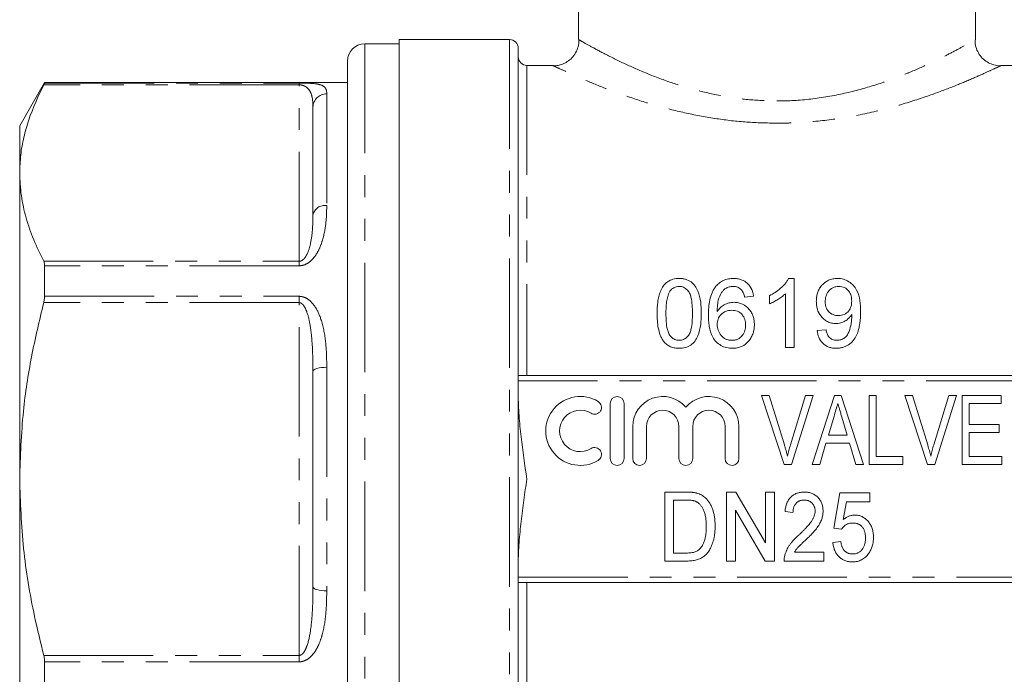
# Model space of a CAD drawing. Units: millimetres. Extents: x 147 to 235, y 75 to 286.
# Drawn here: x 147 to 204, y 205 to 243 of the extents above; entities that cross this region are included whole.
import ezdxf

# ---------------------------------------------------------------- set-up
doc = ezdxf.new("R2010")
doc.units = ezdxf.units.MM
doc.linetypes.add('PHANTOM', pattern=[12.7, 6.35, -1.27, 1.27, -1.27, 1.27, -1.27])

msp = doc.modelspace()

# ---------------------------------------------------------------- linework, layer by layer
at = {"color": 7, "linetype": 'Continuous', "lineweight": 15}
for p, q in [((179.157, 250.692), (179.157, 241.891)), ((202.157, 241.871), (202.157, 249.589)), ((168.757, 241.642), (166.757, 241.642)), ((175.157, 241.892), (168.757, 241.892)), ((168.757, 216.392), (168.757, 241.892)), ((175.657, 241.392), (175.657, 196.374)), ((165.757, 240.642), (165.757, 192.142)), ((177.66, 240.392), (176.157, 240.392)), ((205.157, 240.392), (203.618, 240.392)), ((148.2, 239.392), (146.757, 236.892)), ((165.757, 239.392), (148.2, 239.392)), ((148.2, 239.392), (148.2, 239.37)), ((163.757, 231.71), (163.757, 237.967)), ((146.757, 234.146), (146.757, 236.892)), ((146.757, 216.392), (146.757, 234.146)), ((148.2, 228.766), (148.2, 226.996)), ((191.656, 228.031), (191.326, 228.031)), ((191.656, 224.031), (191.656, 228.031)), ((188.784, 226.954), (189.297, 227.005)), ((190.22, 227.031), (190.22, 226.558)), ((191.143, 227.148), (191.143, 224.031)), ((193.502, 225.056), (192.989, 225.005)), ((191.143, 224.031), (191.656, 224.031)), ((163.757, 210.135), (163.757, 222.649)), ((205.654, 222.392), (175.659, 222.392)), ((191.078, 217.24), (189.761, 221.24)), ((189.761, 221.24), (190.211, 221.24)), ((190.211, 221.24), (191.085, 218.373)), ((191.437, 218.373), (192.313, 221.24)), ((192.763, 221.24), (191.499, 217.24)), ((192.313, 221.24), (192.763, 221.24)), ((192.696, 217.24), (193.992, 221.24)), ((193.992, 221.24), (194.379, 221.24)), ((194.379, 221.24), (195.675, 217.24)), ((196.006, 221.24), (196.416, 221.24)), ((196.006, 217.24), (196.006, 221.24)), ((196.416, 221.24), (196.416, 217.702)), ((199.385, 217.24), (198.069, 221.24)), ((198.069, 221.24), (198.518, 221.24)), ((198.518, 221.24), (199.393, 218.373)), ((199.744, 218.373), (200.621, 221.24)), ((201.071, 221.24), (199.807, 217.24)), ((200.621, 221.24), (201.071, 221.24)), ((201.39, 217.24), (201.39, 221.24)), ((201.39, 221.24), (203.647, 221.24)), ((203.647, 221.24), (203.647, 220.779)), ((180.994, 220.784), (180.994, 217.584)), ((181.794, 217.584), (181.794, 220.784)), ((203.647, 220.779), (201.801, 220.779)), ((201.801, 220.779), (201.801, 219.548)), ((193.964, 220.034), (193.636, 218.933)), ((194.734, 218.933), (194.422, 219.982)), ((182.294, 219.445), (182.294, 217.584)), ((183.094, 217.584), (183.094, 219.445)), ((184.973, 219.445), (184.973, 217.584)), ((185.773, 217.584), (185.773, 219.445)), ((187.651, 219.445), (187.651, 217.584)), ((188.451, 217.584), (188.451, 219.445)), ((201.801, 219.548), (203.544, 219.548)), ((203.544, 219.548), (203.544, 219.086)), ((193.636, 218.933), (194.734, 218.933)), ((201.801, 219.086), (201.801, 217.702)), ((203.544, 219.086), (201.801, 219.086)), ((193.499, 218.471), (193.134, 217.24)), ((194.871, 218.471), (193.499, 218.471)), ((195.236, 217.24), (194.871, 218.471)), ((196.416, 217.702), (197.954, 217.702)), ((197.954, 217.702), (197.954, 217.24)), ((201.801, 217.702), (203.698, 217.702)), ((203.698, 217.702), (203.698, 217.24)), ((191.499, 217.24), (191.078, 217.24)), ((193.134, 217.24), (192.696, 217.24)), ((195.675, 217.24), (195.236, 217.24)), ((197.954, 217.24), (196.006, 217.24)), ((199.807, 217.24), (199.385, 217.24)), ((203.698, 217.24), (201.39, 217.24)), ((146.757, 198.639), (146.757, 216.392)), ((168.757, 190.892), (168.757, 216.392)), ((184.15, 211.636), (184.15, 215.636)), ((184.15, 215.636), (185.367, 215.636)), ((187.739, 211.636), (187.739, 215.636)), ((187.739, 215.636), (188.281, 215.636)), ((188.281, 215.636), (189.996, 212.684)), ((189.996, 212.684), (189.996, 215.636)), ((189.996, 215.636), (190.508, 215.636)), ((190.508, 215.636), (190.508, 211.636)), ((193.944, 213.534), (194.303, 215.585)), ((194.303, 215.585), (196.047, 215.585)), ((196.047, 215.585), (196.047, 215.072)), ((185.377, 215.175), (184.662, 215.175)), ((184.662, 215.175), (184.662, 212.098)), ((194.684, 215.072), (194.503, 214.036)), ((196.047, 215.072), (194.684, 215.072)), ((189.967, 211.636), (188.252, 214.59)), ((188.252, 214.59), (188.252, 211.636)), ((191.585, 214.457), (191.124, 214.508)), ((194.406, 213.483), (193.944, 213.534)), ((193.893, 212.713), (194.355, 212.765)), ((184.662, 212.098), (185.388, 212.098)), ((191.669, 212.149), (193.38, 212.149)), ((193.38, 212.149), (193.38, 211.636)), ((185.425, 211.636), (184.15, 211.636)), ((188.252, 211.636), (187.739, 211.636)), ((190.508, 211.636), (189.967, 211.636)), ((193.38, 211.636), (191.073, 211.636)), ((175.659, 210.392), (205.654, 210.392)), ((148.2, 205.789), (148.2, 204.019))]:
    msp.add_line(p, q, dxfattribs=at)
at = {"color": 8, "linetype": 'PHANTOM', "lineweight": 0}
for p, q in [((166.757, 241.642), (166.757, 191.142)), ((175.157, 241.892), (175.157, 194.402)), ((176.157, 240.392), (176.157, 222.392)), ((162.957, 239.263), (148.15, 239.263)), ((148.2, 239.37), (162.957, 239.37)), ((162.957, 239.263), (162.957, 239.37)), ((162.957, 229.029), (162.957, 239.263)), ((164.557, 238.745), (164.557, 232.262)), ((148.15, 229.029), (162.957, 229.029)), ((162.957, 228.766), (162.957, 229.029)), ((162.957, 228.766), (148.2, 228.766)), ((162.957, 226.627), (148.15, 226.627)), ((148.2, 226.996), (162.957, 226.996)), ((162.957, 226.627), (162.957, 226.996)), ((162.957, 206.158), (162.957, 226.627)), ((164.557, 222.875), (164.557, 209.91)), ((205.657, 222.092), (175.657, 222.092)), ((175.657, 210.692), (205.657, 210.692)), ((176.157, 210.392), (176.157, 197.397)), ((148.15, 206.158), (162.957, 206.158)), ((162.957, 205.789), (162.957, 206.158)), ((162.957, 205.789), (148.2, 205.789))]:
    msp.add_line(p, q, dxfattribs=at)
at = {"color": 8, "linetype": 'PHANTOM', "lineweight": 0, "flags": 128}
for points in [[(163.757, 222.649), (163.772, 222.693), (163.818, 222.736), (163.891, 222.775), (163.991, 222.809), (164.112, 222.837), (164.25, 222.858), (164.401, 222.871), (164.557, 222.875)], [(164.557, 209.91), (164.401, 209.914), (164.25, 209.927), (164.112, 209.948), (163.991, 209.976), (163.891, 210.01), (163.818, 210.049), (163.772, 210.091), (163.757, 210.135)]]:
    msp.add_lwpolyline(points, dxfattribs=at)
at = {"color": 7, "linetype": 'Continuous', "lineweight": 15}
for centre, radius, start, end in [((166.757, 240.642), 1, 90, 180), ((175.157, 241.392), 0.5, 360, 90), ((176.157, 240.892), 0.5, 180, 270), ((179.253, 219.184), 2, 58.6208, 301.3792), ((181.394, 220.784), 0.4, 0, 180), ((184.034, 219.445), 1.739, 39.6461, 180), ((186.712, 219.445), 1.739, 0, 140.3539), ((179.253, 219.184), 1.2, 58.6208, 301.3792), ((180.086, 220.55), 0.4, 238.6208, 58.6208), ((184.034, 219.445), 0.939, 0, 180), ((186.712, 219.445), 0.939, 0, 180), ((180.086, 217.818), 0.4, 301.3792, 121.3792), ((181.394, 217.584), 0.4, 180, 0), ((182.694, 217.584), 0.4, 180, 0), ((185.373, 217.584), 0.4, 180, 0), ((188.051, 217.584), 0.4, 180, 0)]:
    msp.add_arc(centre, radius, start, end, dxfattribs=at)
at = {"color": 8, "linetype": 'PHANTOM', "lineweight": 0}
for centre, radius, start, end in [((164.546, 237.956), 0.789, 89.1934, 179.17), ((164.452, 231.558), 0.712, 81.5327, 167.678)]:
    msp.add_arc(centre, radius, start, end, dxfattribs=at)
at = {"color": 7, "linetype": 'Continuous', "lineweight": 15}
for points, knots in [([(179.17, 241.891), (179.174, 241.845), (179.186, 241.675), (179.113, 241.381), (178.953, 241.041), (178.718, 240.763), (178.447, 240.563), (178.172, 240.438), (177.91, 240.379), (177.739, 240.359), (177.66, 240.366), (177.66, 240.366)], [0, 0, 0, 0, 0.057673, 0.212867, 0.370335, 0.5256, 0.66349, 0.787898, 0.900026, 0.999747, 1, 1, 1, 1]), ([(203.618, 240.369), (203.605, 240.368), (203.476, 240.361), (203.233, 240.41), (202.908, 240.536), (202.614, 240.746), (202.371, 241.026), (202.206, 241.365), (202.131, 241.657), (202.14, 241.827), (202.142, 241.871)], [0, 0, 0, 0, 0.017437, 0.164547, 0.312385, 0.462998, 0.621681, 0.782952, 0.943402, 1, 1, 1, 1]), ([(146.757, 234.146), (146.769, 234.497), (146.792, 235.189), (146.981, 236.221), (147.357, 237.584), (147.832, 238.59), (148.15, 239.263)], [0, 0, 0, 0, 0.203134, 0.401374, 0.599629, 1, 1, 1, 1]), ([(148.15, 239.263), (148.167, 239.298), (148.195, 239.354), (148.199, 239.365), (148.2, 239.37)], [0, 0, 0, 0, 0.6271201, 1, 1, 1, 1]), ([(162.957, 239.37), (163.049, 239.37), (163.156, 239.37), (163.244, 239.367), (163.257, 239.366)], [0, 0, 0, 0, 0.855938, 1, 1, 1, 1]), ([(148.15, 229.029), (147.947, 229.445), (147.541, 230.277), (147.105, 231.551), (146.813, 232.841), (146.775, 233.711), (146.757, 234.146)], [0, 0, 0, 0, 0.248119, 0.496199, 0.748112, 1, 1, 1, 1]), ([(148.2, 228.766), (148.196, 228.831), (148.191, 228.935), (148.161, 229.003), (148.15, 229.029)], [0, 0, 0, 0, 0.626713, 1, 1, 1, 1]), ([(184.989, 228.031), (184.928, 228.03), (184.867, 228.028), (184.746, 228.013), (184.687, 228.001), (184.511, 227.952), (184.403, 227.901), (184.212, 227.765), (184.133, 227.681), (184.001, 227.499), (183.949, 227.402), (183.864, 227.199), (183.83, 227.092), (183.779, 226.879), (183.76, 226.772), (183.718, 226.447), (183.709, 226.226), (183.707, 226.004)], [0, 0, 0, 0, 0.0625, 0.0625, 0.125, 0.125, 0.25, 0.25, 0.375, 0.375, 0.5, 0.5, 0.625, 0.625, 0.75, 0.75, 1, 1, 1, 1]), ([(186.271, 226.004), (186.27, 226.226), (186.263, 226.445), (186.207, 226.878), (186.15, 227.092), (186.026, 227.397), (185.978, 227.496), (185.853, 227.681), (185.771, 227.765), (185.579, 227.898), (185.469, 227.949), (185.294, 227.999), (185.233, 228.012), (185.112, 228.027), (185.051, 228.029), (184.989, 228.031)], [0, 0, 0, 0, 0.25, 0.25, 0.5, 0.5, 0.625, 0.625, 0.75, 0.75, 0.875, 0.875, 0.9375, 0.9375, 1, 1, 1, 1]), ([(188.142, 228.031), (188.042, 228.028), (187.943, 228.023), (187.747, 227.985), (187.654, 227.957), (187.476, 227.879), (187.393, 227.828), (187.244, 227.714), (187.179, 227.646), (187.117, 227.576)], [0, 0, 0, 0, 0.25, 0.25, 0.5, 0.5, 0.75, 0.75, 1, 1, 1, 1]), ([(189.297, 227.005), (189.287, 227.072), (189.276, 227.139), (189.242, 227.27), (189.22, 227.333), (189.136, 227.521), (189.058, 227.637), (188.903, 227.784), (188.847, 227.828), (188.724, 227.903), (188.656, 227.935), (188.516, 227.985), (188.444, 228.003), (188.295, 228.026), (188.218, 228.029), (188.142, 228.031)], [0, 0, 0, 0, 0.125, 0.125, 0.25, 0.25, 0.5, 0.5, 0.625, 0.625, 0.75, 0.75, 0.875, 0.875, 1, 1, 1, 1]), ([(191.326, 228.031), (191.298, 227.977), (191.269, 227.924), (191.202, 227.822), (191.165, 227.774), (191.048, 227.632), (190.959, 227.542), (190.769, 227.374), (190.667, 227.296), (190.451, 227.153), (190.336, 227.091), (190.22, 227.031)], [0, 0, 0, 0, 0.125, 0.125, 0.25, 0.25, 0.5, 0.5, 0.75, 0.75, 1, 1, 1, 1]), ([(194.164, 228.031), (194.074, 228.029), (193.984, 228.023), (193.809, 227.988), (193.723, 227.96), (193.486, 227.85), (193.349, 227.74), (193.186, 227.551), (193.139, 227.481), (193.06, 227.337), (193.03, 227.262), (192.981, 227.107), (192.964, 227.027), (192.943, 226.866), (192.94, 226.785), (192.938, 226.703)], [0, 0, 0, 0, 0.125, 0.125, 0.25, 0.25, 0.5, 0.5, 0.625, 0.625, 0.75, 0.75, 0.875, 0.875, 1, 1, 1, 1]), ([(195.502, 226.112), (195.501, 226.328), (195.492, 226.543), (195.431, 226.966), (195.377, 227.171), (195.223, 227.456), (195.162, 227.548), (195.012, 227.71), (194.924, 227.783), (194.731, 227.902), (194.626, 227.951), (194.456, 227.999), (194.399, 228.011), (194.283, 228.027), (194.223, 228.03), (194.164, 228.031)], [0, 0, 0, 0, 0.25, 0.25, 0.5, 0.5, 0.625, 0.625, 0.75, 0.75, 0.875, 0.875, 0.9375, 0.9375, 1, 1, 1, 1]), ([(184.22, 226.005), (184.221, 226.117), (184.223, 226.228), (184.234, 226.449), (184.244, 226.559), (184.272, 226.778), (184.292, 226.886), (184.337, 227.045), (184.354, 227.097), (184.395, 227.199), (184.423, 227.247), (184.452, 227.295)], [0, 0, 0, 0, 0.25, 0.25, 0.5, 0.5, 0.75, 0.75, 0.875, 0.875, 1, 1, 1, 1]), ([(184.452, 227.295), (184.483, 227.334), (184.515, 227.372), (184.589, 227.44), (184.63, 227.47), (184.722, 227.52), (184.772, 227.539), (184.876, 227.564), (184.93, 227.568), (184.984, 227.569)], [0, 0, 0, 0, 0.25, 0.25, 0.5, 0.5, 0.75, 0.75, 1, 1, 1, 1]), ([(184.984, 227.569), (185.028, 227.568), (185.072, 227.566), (185.158, 227.549), (185.201, 227.536), (185.32, 227.484), (185.39, 227.434), (185.505, 227.316), (185.555, 227.249), (185.626, 227.106), (185.651, 227.03), (185.71, 226.798), (185.729, 226.642), (185.754, 226.325), (185.757, 226.166), (185.758, 226.005)], [0, 0, 0, 0, 0.0625, 0.0625, 0.125, 0.125, 0.25, 0.25, 0.375, 0.375, 0.5, 0.5, 0.75, 0.75, 1, 1, 1, 1]), ([(187.117, 227.576), (187.07, 227.518), (187.027, 227.457), (186.952, 227.331), (186.92, 227.266), (186.835, 227.066), (186.793, 226.925), (186.703, 226.496), (186.683, 226.2), (186.681, 225.903)], [0, 0, 0, 0, 0.125, 0.125, 0.25, 0.25, 0.5, 0.5, 1, 1, 1, 1]), ([(187.194, 226.119), (187.196, 226.241), (187.2, 226.363), (187.226, 226.605), (187.244, 226.726), (187.308, 226.958), (187.358, 227.067), (187.456, 227.224), (187.492, 227.275), (187.575, 227.369), (187.623, 227.41), (187.672, 227.451)], [0, 0, 0, 0, 0.25, 0.25, 0.5, 0.5, 0.75, 0.75, 0.875, 0.875, 1, 1, 1, 1]), ([(187.672, 227.451), (187.705, 227.468), (187.738, 227.486), (187.807, 227.517), (187.844, 227.529), (187.917, 227.549), (187.955, 227.557), (188.031, 227.567), (188.07, 227.568), (188.109, 227.569)], [0, 0, 0, 0, 0.25, 0.25, 0.5, 0.5, 0.75, 0.75, 1, 1, 1, 1]), ([(188.109, 227.569), (188.156, 227.568), (188.202, 227.565), (188.294, 227.548), (188.338, 227.534), (188.422, 227.499), (188.462, 227.476), (188.535, 227.425), (188.567, 227.395), (188.599, 227.364)], [0, 0, 0, 0, 0.25, 0.25, 0.5, 0.5, 0.75, 0.75, 1, 1, 1, 1]), ([(188.599, 227.364), (188.623, 227.334), (188.648, 227.304), (188.686, 227.239), (188.702, 227.204), (188.746, 227.099), (188.766, 227.027), (188.784, 226.954)], [0, 0, 0, 0, 0.25, 0.25, 0.5, 0.5, 1, 1, 1, 1]), ([(193.451, 226.676), (193.452, 226.783), (193.462, 226.889), (193.524, 227.096), (193.572, 227.194), (193.676, 227.324), (193.714, 227.365), (193.801, 227.437), (193.849, 227.47), (193.953, 227.519), (194.009, 227.539), (194.124, 227.564), (194.183, 227.567), (194.242, 227.569)], [0, 0, 0, 0, 0.25, 0.25, 0.5, 0.5, 0.625, 0.625, 0.75, 0.75, 0.875, 0.875, 1, 1, 1, 1]), ([(194.242, 227.569), (194.299, 227.568), (194.356, 227.564), (194.466, 227.542), (194.52, 227.523), (194.67, 227.453), (194.753, 227.38), (194.881, 227.213), (194.926, 227.118), (194.979, 226.919), (194.987, 226.817), (194.989, 226.714)], [0, 0, 0, 0, 0.125, 0.125, 0.25, 0.25, 0.5, 0.5, 0.75, 0.75, 1, 1, 1, 1]), ([(146.757, 216.392), (146.8, 217.708), (146.878, 220.089), (147.405, 223.507), (147.901, 225.585), (148.15, 226.627)], [0, 0, 0, 0, 0.380997, 0.689647, 1, 1, 1, 1]), ([(148.15, 226.627), (148.167, 226.707), (148.195, 226.834), (148.199, 226.952), (148.2, 226.996)], [0, 0, 0, 0, 0.627198, 1, 1, 1, 1]), ([(188.166, 226.646), (188.117, 226.645), (188.067, 226.643), (187.97, 226.631), (187.922, 226.622), (187.78, 226.585), (187.687, 226.549), (187.519, 226.458), (187.441, 226.4), (187.305, 226.269), (187.248, 226.195), (187.194, 226.119)], [0, 0, 0, 0, 0.125, 0.125, 0.25, 0.25, 0.5, 0.5, 0.75, 0.75, 1, 1, 1, 1]), ([(189.348, 225.348), (189.346, 225.428), (189.343, 225.507), (189.321, 225.663), (189.304, 225.74), (189.256, 225.892), (189.225, 225.966), (189.148, 226.105), (189.102, 226.171), (188.943, 226.357), (188.814, 226.462), (188.587, 226.574), (188.506, 226.601), (188.339, 226.638), (188.253, 226.644), (188.166, 226.646)], [0, 0, 0, 0, 0.125, 0.125, 0.25, 0.25, 0.375, 0.375, 0.5, 0.5, 0.75, 0.75, 0.875, 0.875, 1, 1, 1, 1]), ([(190.22, 226.558), (190.307, 226.594), (190.392, 226.632), (190.555, 226.719), (190.634, 226.766), (190.791, 226.863), (190.866, 226.915), (191.011, 227.025), (191.078, 227.085), (191.143, 227.148)], [0, 0, 0, 0, 0.25, 0.25, 0.5, 0.5, 0.75, 0.75, 1, 1, 1, 1]), ([(192.938, 226.703), (192.939, 226.627), (192.942, 226.551), (192.962, 226.4), (192.976, 226.325), (193.041, 226.102), (193.111, 225.96), (193.262, 225.771), (193.318, 225.713), (193.443, 225.61), (193.512, 225.564), (193.661, 225.49), (193.739, 225.461), (193.862, 225.434), (193.904, 225.426), (193.988, 225.418), (194.031, 225.416), (194.073, 225.415)], [0, 0, 0, 0, 0.125, 0.125, 0.25, 0.25, 0.5, 0.5, 0.625, 0.625, 0.75, 0.75, 0.875, 0.875, 0.9375, 0.9375, 1, 1, 1, 1]), ([(194.23, 225.877), (194.174, 225.878), (194.119, 225.88), (194.012, 225.899), (193.958, 225.913), (193.806, 225.973), (193.717, 226.037), (193.577, 226.192), (193.527, 226.284), (193.462, 226.477), (193.452, 226.576), (193.451, 226.676)], [0, 0, 0, 0, 0.125, 0.125, 0.25, 0.25, 0.5, 0.5, 0.75, 0.75, 1, 1, 1, 1]), ([(194.989, 226.714), (194.988, 226.613), (194.979, 226.513), (194.924, 226.318), (194.879, 226.221), (194.744, 226.058), (194.658, 225.988), (194.506, 225.92), (194.453, 225.903), (194.343, 225.881), (194.286, 225.878), (194.23, 225.877)], [0, 0, 0, 0, 0.25, 0.25, 0.5, 0.5, 0.75, 0.75, 0.875, 0.875, 1, 1, 1, 1]), ([(187.194, 225.358), (187.197, 225.464), (187.209, 225.568), (187.281, 225.768), (187.339, 225.86), (187.494, 226.016), (187.587, 226.08), (187.743, 226.144), (187.797, 226.159), (187.909, 226.18), (187.967, 226.184), (188.024, 226.185)], [0, 0, 0, 0, 0.25, 0.25, 0.5, 0.5, 0.75, 0.75, 0.875, 0.875, 1, 1, 1, 1]), ([(188.024, 226.185), (188.14, 226.183), (188.254, 226.169), (188.469, 226.086), (188.562, 226.018), (188.71, 225.854), (188.76, 225.755), (188.824, 225.549), (188.834, 225.44), (188.835, 225.332)], [0, 0, 0, 0, 0.25, 0.25, 0.5, 0.5, 0.75, 0.75, 1, 1, 1, 1]), ([(194.094, 223.979), (194.158, 223.981), (194.221, 223.983), (194.346, 223.999), (194.407, 224.011), (194.528, 224.046), (194.589, 224.068), (194.702, 224.119), (194.756, 224.15), (194.91, 224.253), (195.003, 224.337), (195.157, 224.526), (195.221, 224.631), (195.372, 224.954), (195.428, 225.187), (195.492, 225.649), (195.501, 225.881), (195.502, 226.112)], [0, 0, 0, 0, 0.0625, 0.0625, 0.125, 0.125, 0.1875, 0.1875, 0.25, 0.25, 0.375, 0.375, 0.5, 0.5, 0.75, 0.75, 1, 1, 1, 1]), ([(183.707, 226.004), (183.709, 225.864), (183.712, 225.723), (183.733, 225.443), (183.75, 225.302), (183.804, 225.022), (183.839, 224.883), (183.917, 224.681), (183.946, 224.614), (184.013, 224.486), (184.054, 224.425), (184.096, 224.365)], [0, 0, 0, 0, 0.25, 0.25, 0.5, 0.5, 0.75, 0.75, 0.875, 0.875, 1, 1, 1, 1]), ([(184.989, 224.441), (184.946, 224.443), (184.903, 224.445), (184.819, 224.461), (184.778, 224.475), (184.66, 224.525), (184.591, 224.577), (184.473, 224.694), (184.422, 224.76), (184.35, 224.906), (184.326, 224.983), (184.266, 225.217), (184.248, 225.375), (184.224, 225.691), (184.221, 225.848), (184.22, 226.005)], [0, 0, 0, 0, 0.0625, 0.0625, 0.125, 0.125, 0.25, 0.25, 0.375, 0.375, 0.5, 0.5, 0.75, 0.75, 1, 1, 1, 1]), ([(185.758, 226.005), (185.757, 225.848), (185.755, 225.69), (185.73, 225.375), (185.711, 225.215), (185.652, 224.982), (185.628, 224.904), (185.555, 224.76), (185.505, 224.693), (185.387, 224.577), (185.319, 224.527), (185.202, 224.476), (185.161, 224.462), (185.076, 224.445), (185.033, 224.443), (184.989, 224.441)], [0, 0, 0, 0, 0.25, 0.25, 0.5, 0.5, 0.625, 0.625, 0.75, 0.75, 0.875, 0.875, 0.9375, 0.9375, 1, 1, 1, 1]), ([(184.989, 223.979), (185.049, 223.98), (185.108, 223.982), (185.225, 223.996), (185.283, 224.007), (185.453, 224.052), (185.565, 224.101), (185.756, 224.235), (185.839, 224.319), (185.974, 224.504), (186.029, 224.604), (186.157, 224.914), (186.204, 225.134), (186.263, 225.568), (186.269, 225.786), (186.271, 226.004)], [0, 0, 0, 0, 0.0625, 0.0625, 0.125, 0.125, 0.25, 0.25, 0.375, 0.375, 0.5, 0.5, 0.75, 0.75, 1, 1, 1, 1]), ([(186.681, 225.903), (186.683, 225.795), (186.685, 225.687), (186.7, 225.47), (186.712, 225.362), (186.766, 225.038), (186.824, 224.824), (186.989, 224.528), (187.056, 224.439), (187.217, 224.277), (187.309, 224.205), (187.509, 224.091), (187.62, 224.047), (187.79, 224.006), (187.848, 223.996), (187.965, 223.983), (188.024, 223.981), (188.084, 223.979)], [0, 0, 0, 0, 0.125, 0.125, 0.25, 0.25, 0.5, 0.5, 0.625, 0.625, 0.75, 0.75, 0.875, 0.875, 0.9375, 0.9375, 1, 1, 1, 1]), ([(194.073, 225.415), (194.12, 225.417), (194.168, 225.419), (194.26, 225.43), (194.306, 225.44), (194.441, 225.478), (194.527, 225.516), (194.685, 225.609), (194.759, 225.665), (194.856, 225.76), (194.886, 225.793), (194.94, 225.863), (194.965, 225.901), (194.989, 225.938)], [0, 0, 0, 0, 0.125, 0.125, 0.25, 0.25, 0.5, 0.5, 0.75, 0.75, 0.875, 0.875, 1, 1, 1, 1]), ([(194.992, 225.84), (194.991, 225.766), (194.989, 225.691), (194.976, 225.544), (194.966, 225.47), (194.927, 225.251), (194.889, 225.105), (194.808, 224.891), (194.778, 224.821), (194.694, 224.691), (194.639, 224.633), (194.511, 224.539), (194.439, 224.501), (194.323, 224.465), (194.283, 224.456), (194.202, 224.444), (194.161, 224.442), (194.121, 224.441)], [0, 0, 0, 0, 0.125, 0.125, 0.25, 0.25, 0.5, 0.5, 0.625, 0.625, 0.75, 0.75, 0.875, 0.875, 0.9375, 0.9375, 1, 1, 1, 1]), ([(194.989, 225.938), (194.99, 225.922), (194.99, 225.905), (194.991, 225.889), (194.991, 225.881), (194.991, 225.873), (194.991, 225.864), (194.991, 225.856), (194.991, 225.848), (194.992, 225.84)], [0, 0, 0, 0, 0.0000532346, 0.0000532346, 0.0000532346, 0.0000798529, 0.0000798529, 0.0000798529, 0.0001064716, 0.0001064716, 0.0001064716, 0.0001064716]), ([(188.044, 224.441), (187.984, 224.443), (187.924, 224.446), (187.806, 224.469), (187.748, 224.487), (187.584, 224.56), (187.489, 224.636), (187.341, 224.815), (187.288, 224.919), (187.232, 225.079), (187.217, 225.135), (187.199, 225.246), (187.196, 225.302), (187.194, 225.358)], [0, 0, 0, 0, 0.125, 0.125, 0.25, 0.25, 0.5, 0.5, 0.75, 0.75, 0.875, 0.875, 1, 1, 1, 1]), ([(188.835, 225.332), (188.834, 225.278), (188.833, 225.224), (188.82, 225.118), (188.81, 225.065), (188.781, 224.961), (188.763, 224.909), (188.713, 224.81), (188.683, 224.763), (188.579, 224.632), (188.489, 224.559), (188.331, 224.486), (188.276, 224.469), (188.162, 224.447), (188.103, 224.443), (188.044, 224.441)], [0, 0, 0, 0, 0.125, 0.125, 0.25, 0.25, 0.375, 0.375, 0.5, 0.5, 0.75, 0.75, 0.875, 0.875, 1, 1, 1, 1]), ([(188.084, 223.979), (188.174, 223.981), (188.264, 223.987), (188.44, 224.023), (188.527, 224.05), (188.77, 224.16), (188.917, 224.268), (189.08, 224.471), (189.129, 224.543), (189.209, 224.694), (189.243, 224.772), (189.296, 224.932), (189.316, 225.015), (189.342, 225.181), (189.345, 225.264), (189.348, 225.348)], [0, 0, 0, 0, 0.125, 0.125, 0.25, 0.25, 0.5, 0.5, 0.625, 0.625, 0.75, 0.75, 0.875, 0.875, 1, 1, 1, 1]), ([(192.989, 225.005), (193.008, 224.872), (193.035, 224.74), (193.141, 224.49), (193.215, 224.372), (193.415, 224.173), (193.536, 224.097), (193.738, 224.024), (193.807, 224.007), (193.95, 223.984), (194.022, 223.981), (194.094, 223.979)], [0, 0, 0, 0, 0.25, 0.25, 0.5, 0.5, 0.75, 0.75, 0.875, 0.875, 1, 1, 1, 1]), ([(194.121, 224.441), (194.079, 224.442), (194.037, 224.444), (193.956, 224.458), (193.917, 224.469), (193.801, 224.515), (193.733, 224.564), (193.627, 224.684), (193.59, 224.756), (193.533, 224.903), (193.516, 224.979), (193.502, 225.056)], [0, 0, 0, 0, 0.125, 0.125, 0.25, 0.25, 0.5, 0.5, 0.75, 0.75, 1, 1, 1, 1]), ([(184.096, 224.365), (184.123, 224.334), (184.151, 224.303), (184.21, 224.246), (184.241, 224.22), (184.341, 224.147), (184.414, 224.104), (184.569, 224.039), (184.65, 224.016), (184.817, 223.986), (184.904, 223.982), (184.989, 223.979)], [0, 0, 0, 0, 0.125, 0.125, 0.25, 0.25, 0.5, 0.5, 0.75, 0.75, 1, 1, 1, 1]), ([(176.157, 216.392), (176.039, 217.21), (175.92, 218.028), (175.778, 219.257), (175.737, 219.668), (175.677, 220.491), (175.657, 220.903), (175.657, 221.317)], [0, 0, 0, 0, 0.5, 0.5, 0.75, 0.75, 1, 1, 1, 1]), ([(194.185, 220.779), (194.149, 220.655), (194.075, 220.407), (194.001, 220.159), (193.964, 220.034)], [0, 0, 0, 0, 0.497233, 1, 1, 1, 1]), ([(194.422, 219.982), (194.41, 220.023), (194.386, 220.102), (194.352, 220.217), (194.319, 220.326), (194.288, 220.429), (194.261, 220.526), (194.233, 220.616), (194.208, 220.699), (194.193, 220.753), (194.185, 220.779)], [0, 0, 0, 0, 0.152886, 0.297827, 0.434823, 0.564523, 0.68508, 0.797966, 0.903555, 1, 1, 1, 1]), ([(191.085, 218.373), (191.102, 218.317), (191.135, 218.206), (191.182, 218.042), (191.224, 217.883), (191.25, 217.778), (191.262, 217.727)], [0, 0, 0, 0, 0.264586, 0.518312, 0.764683, 1, 1, 1, 1]), ([(191.262, 217.727), (191.288, 217.835), (191.341, 218.052), (191.405, 218.266), (191.437, 218.373)], [0, 0, 0, 0, 0.497812, 1, 1, 1, 1]), ([(199.393, 218.373), (199.41, 218.317), (199.443, 218.206), (199.49, 218.042), (199.532, 217.883), (199.557, 217.778), (199.57, 217.727)], [0, 0, 0, 0, 0.264586, 0.518312, 0.764683, 1, 1, 1, 1]), ([(199.57, 217.727), (199.596, 217.835), (199.649, 218.052), (199.713, 218.266), (199.744, 218.373)], [0, 0, 0, 0, 0.497812, 1, 1, 1, 1]), ([(148.15, 206.158), (147.966, 206.912), (147.468, 208.959), (146.892, 212.372), (146.802, 215.048), (146.757, 216.392)], [0, 0, 0, 0, 0.224893, 0.610462, 1, 1, 1, 1]), ([(175.657, 211.468), (175.657, 211.88), (175.677, 212.294), (175.737, 213.118), (175.779, 213.528), (175.873, 214.348), (175.926, 214.757), (176.039, 215.575), (176.097, 215.982), (176.157, 216.392)], [0, 0, 0, 0, 0.25, 0.25, 0.5, 0.5, 0.75, 0.75, 1, 1, 1, 1]), ([(185.367, 215.636), (185.401, 215.636), (185.465, 215.636), (185.56, 215.634), (185.647, 215.629), (185.729, 215.623), (185.805, 215.615), (185.874, 215.605), (185.938, 215.593), (185.978, 215.583), (185.997, 215.579)], [0, 0, 0, 0, 0.15798, 0.305893, 0.445118, 0.574421, 0.693889, 0.80488, 0.906504, 1, 1, 1, 1]), ([(185.997, 215.579), (186.047, 215.564), (186.144, 215.536), (186.28, 215.471), (186.405, 215.391), (186.479, 215.326), (186.516, 215.293)], [0, 0, 0, 0, 0.257436, 0.505998, 0.752968, 1, 1, 1, 1]), ([(186.516, 215.293), (186.539, 215.27), (186.585, 215.225), (186.648, 215.15), (186.707, 215.071), (186.762, 214.988), (186.812, 214.9), (186.858, 214.808), (186.898, 214.71), (186.948, 214.573), (186.999, 214.391), (187.042, 214.16), (187.068, 213.914), (187.071, 213.745), (187.073, 213.658)], [0, 0, 0, 0, 0.054603, 0.109706, 0.164888, 0.220622, 0.277865, 0.335825, 0.395121, 0.456116, 0.582345, 0.71422, 0.853155, 1, 1, 1, 1]), ([(191.124, 214.508), (191.128, 214.553), (191.137, 214.64), (191.159, 214.766), (191.191, 214.883), (191.229, 214.992), (191.275, 215.094), (191.328, 215.187), (191.391, 215.272), (191.461, 215.348), (191.537, 215.417), (191.621, 215.475), (191.71, 215.525), (191.806, 215.566), (191.908, 215.598), (192.016, 215.62), (192.13, 215.634), (192.209, 215.636), (192.249, 215.636)], [0, 0, 0, 0, 0.0754644, 0.1466254, 0.2144758, 0.2792294, 0.3413211, 0.4014668, 0.4599281, 0.5177654, 0.5750001, 0.6320496, 0.6891344, 0.7472637, 0.8064839, 0.868387, 0.9325983, 1, 1, 1, 1]), ([(192.249, 215.636), (192.289, 215.636), (192.368, 215.634), (192.484, 215.618), (192.593, 215.594), (192.695, 215.559), (192.791, 215.514), (192.881, 215.459), (192.964, 215.395), (193.039, 215.32), (193.107, 215.239), (193.167, 215.152), (193.217, 215.06), (193.258, 214.964), (193.29, 214.863), (193.312, 214.757), (193.326, 214.646), (193.328, 214.571), (193.329, 214.532)], [0, 0, 0, 0, 0.069761, 0.136811, 0.200752, 0.262648, 0.32336, 0.383451, 0.443656, 0.505026, 0.566318, 0.626754, 0.686659, 0.746425, 0.80745, 0.86974, 0.933468, 1, 1, 1, 1]), ([(185.959, 215.092), (185.943, 215.099), (185.909, 215.113), (185.853, 215.13), (185.79, 215.144), (185.721, 215.155), (185.645, 215.165), (185.561, 215.171), (185.472, 215.174), (185.409, 215.174), (185.377, 215.175)], [0, 0, 0, 0, 0.088823, 0.186552, 0.295021, 0.413085, 0.544178, 0.684164, 0.836022, 1, 1, 1, 1]), ([(186.56, 213.667), (186.559, 213.718), (186.559, 213.817), (186.549, 213.961), (186.536, 214.097), (186.517, 214.223), (186.492, 214.34), (186.464, 214.448), (186.427, 214.547), (186.386, 214.636), (186.341, 214.718), (186.294, 214.793), (186.244, 214.86), (186.192, 214.921), (186.137, 214.975), (186.081, 215.022), (186.022, 215.061), (185.98, 215.082), (185.959, 215.092)], [0, 0, 0, 0, 0.0939402, 0.1826244, 0.2661535, 0.3442587, 0.4171772, 0.4860149, 0.550424, 0.6104968, 0.6677202, 0.7218823, 0.7732248, 0.8220319, 0.8689775, 0.9136829, 0.957329, 1, 1, 1, 1]), ([(192.239, 215.175), (192.215, 215.174), (192.168, 215.173), (192.099, 215.164), (192.034, 215.15), (191.972, 215.129), (191.914, 215.102), (191.86, 215.069), (191.81, 215.03), (191.764, 214.985), (191.722, 214.935), (191.686, 214.88), (191.655, 214.821), (191.631, 214.757), (191.61, 214.689), (191.596, 214.615), (191.587, 214.538), (191.586, 214.484), (191.585, 214.457)], [0, 0, 0, 0, 0.065813, 0.12915, 0.189766, 0.248445, 0.306613, 0.363996, 0.421276, 0.480173, 0.539287, 0.598856, 0.659626, 0.721622, 0.786347, 0.854113, 0.925429, 1, 1, 1, 1]), ([(192.867, 214.53), (192.867, 214.552), (192.867, 214.596), (192.857, 214.66), (192.843, 214.721), (192.826, 214.781), (192.8, 214.837), (192.77, 214.89), (192.734, 214.941), (192.693, 214.989), (192.649, 215.033), (192.6, 215.07), (192.548, 215.103), (192.493, 215.13), (192.434, 215.15), (192.372, 215.164), (192.307, 215.173), (192.262, 215.174), (192.239, 215.175)], [0, 0, 0, 0, 0.066022, 0.130215, 0.192123, 0.253724, 0.313856, 0.375086, 0.436172, 0.49877, 0.561166, 0.622381, 0.682376, 0.743177, 0.804515, 0.867375, 0.932356, 1, 1, 1, 1]), ([(191.916, 213.136), (191.962, 213.179), (192.05, 213.263), (192.174, 213.387), (192.287, 213.503), (192.388, 213.611), (192.477, 213.71), (192.554, 213.803), (192.62, 213.887), (192.691, 213.987), (192.761, 214.106), (192.821, 214.249), (192.86, 214.39), (192.865, 214.484), (192.867, 214.53)], [0, 0, 0, 0, 0.1093709, 0.2105395, 0.3041864, 0.3896899, 0.4667477, 0.5361096, 0.5981612, 0.6519872, 0.7484745, 0.8373032, 0.9205195, 1, 1, 1, 1]), ([(193.329, 214.532), (193.328, 214.493), (193.326, 214.414), (193.311, 214.295), (193.286, 214.178), (193.252, 214.061), (193.205, 213.943), (193.147, 213.823), (193.073, 213.7), (193.004, 213.595), (192.938, 213.508), (192.88, 213.436), (192.812, 213.359), (192.738, 213.275), (192.654, 213.188), (192.564, 213.093), (192.463, 212.994), (192.393, 212.926), (192.357, 212.891)], [0, 0, 0, 0, 0.060392, 0.120775, 0.18163, 0.243294, 0.306818, 0.374834, 0.447208, 0.524782, 0.567023, 0.614271, 0.666013, 0.722897, 0.784618, 0.851515, 0.923303, 1, 1, 1, 1]), ([(194.503, 214.036), (194.529, 214.057), (194.58, 214.099), (194.661, 214.154), (194.742, 214.2), (194.824, 214.237), (194.908, 214.267), (194.992, 214.287), (195.078, 214.301), (195.135, 214.302), (195.164, 214.303)], [0, 0, 0, 0, 0.138692, 0.271766, 0.399386, 0.523972, 0.644039, 0.763072, 0.882127, 1, 1, 1, 1]), ([(195.164, 214.303), (195.201, 214.302), (195.275, 214.3), (195.384, 214.283), (195.488, 214.254), (195.588, 214.214), (195.682, 214.163), (195.773, 214.099), (195.859, 214.025), (195.939, 213.941), (196.012, 213.848), (196.077, 213.747), (196.131, 213.639), (196.176, 213.526), (196.21, 213.405), (196.234, 213.279), (196.25, 213.146), (196.251, 213.055), (196.252, 213.008)], [0, 0, 0, 0, 0.05949, 0.117472, 0.174311, 0.230502, 0.287472, 0.345395, 0.405283, 0.467421, 0.530587, 0.593571, 0.656774, 0.721555, 0.78737, 0.855623, 0.926111, 1, 1, 1, 1]), ([(187.073, 213.658), (187.072, 213.584), (187.07, 213.441), (187.052, 213.232), (187.023, 213.036), (186.981, 212.854), (186.931, 212.685), (186.874, 212.532), (186.811, 212.393), (186.74, 212.269), (186.664, 212.16), (186.586, 212.062), (186.504, 211.978), (186.417, 211.903), (186.323, 211.841), (186.222, 211.786), (186.111, 211.741), (185.992, 211.702), (185.863, 211.673), (185.725, 211.651), (185.578, 211.638), (185.477, 211.637), (185.425, 211.636)], [0, 0, 0, 0, 0.07426, 0.144443, 0.210823, 0.273723, 0.332694, 0.387503, 0.438657, 0.486131, 0.530599, 0.57248, 0.611854, 0.649635, 0.68686, 0.725371, 0.765283, 0.807388, 0.851559, 0.898123, 0.947533, 1, 1, 1, 1]), ([(186.221, 212.381), (186.247, 212.415), (186.301, 212.485), (186.367, 212.606), (186.425, 212.742), (186.474, 212.894), (186.512, 213.064), (186.54, 213.25), (186.557, 213.453), (186.559, 213.594), (186.56, 213.667)], [0, 0, 0, 0, 0.094381, 0.195522, 0.304144, 0.421578, 0.549664, 0.687814, 0.837929, 1, 1, 1, 1]), ([(195.043, 213.842), (195.006, 213.84), (194.934, 213.838), (194.831, 213.82), (194.738, 213.788), (194.655, 213.744), (194.581, 213.689), (194.515, 213.628), (194.455, 213.559), (194.422, 213.508), (194.406, 213.483)], [0, 0, 0, 0, 0.145239, 0.279875, 0.406548, 0.528352, 0.646234, 0.763629, 0.88051, 1, 1, 1, 1]), ([(195.791, 212.978), (195.79, 213.01), (195.789, 213.074), (195.78, 213.166), (195.765, 213.253), (195.745, 213.335), (195.72, 213.412), (195.686, 213.483), (195.648, 213.55), (195.604, 213.61), (195.555, 213.665), (195.499, 213.712), (195.437, 213.752), (195.37, 213.786), (195.296, 213.81), (195.217, 213.829), (195.132, 213.839), (195.073, 213.841), (195.043, 213.842)], [0, 0, 0, 0, 0.0752445, 0.1464572, 0.2139496, 0.2786862, 0.3412619, 0.4011061, 0.4593674, 0.5171967, 0.5739214, 0.6294854, 0.6860793, 0.7431446, 0.802405, 0.8650566, 0.9302756, 1, 1, 1, 1]), ([(191.118, 211.992), (191.133, 212.039), (191.162, 212.134), (191.22, 212.272), (191.291, 212.408), (191.359, 212.521), (191.422, 212.611), (191.475, 212.681), (191.533, 212.752), (191.598, 212.826), (191.67, 212.9), (191.745, 212.978), (191.829, 213.056), (191.887, 213.109), (191.916, 213.136)], [0, 0, 0, 0, 0.104243, 0.209853, 0.318274, 0.429592, 0.488196, 0.550046, 0.615242, 0.684668, 0.757576, 0.834476, 0.915, 1, 1, 1, 1]), ([(195.039, 212.047), (195.068, 212.047), (195.123, 212.049), (195.205, 212.061), (195.282, 212.081), (195.354, 212.109), (195.421, 212.145), (195.483, 212.189), (195.541, 212.241), (195.592, 212.301), (195.639, 212.368), (195.68, 212.439), (195.714, 212.516), (195.742, 212.599), (195.764, 212.686), (195.779, 212.779), (195.789, 212.877), (195.79, 212.944), (195.791, 212.978)], [0, 0, 0, 0, 0.063615, 0.124255, 0.18317, 0.239966, 0.295756, 0.351953, 0.408721, 0.467662, 0.527797, 0.588716, 0.651187, 0.71523, 0.78192, 0.851142, 0.923946, 1, 1, 1, 1]), ([(196.252, 213.008), (196.251, 212.964), (196.25, 212.876), (196.236, 212.747), (196.215, 212.622), (196.183, 212.503), (196.144, 212.388), (196.096, 212.277), (196.038, 212.171), (195.993, 212.104), (195.971, 212.071)], [0, 0, 0, 0, 0.133753, 0.264139, 0.390852, 0.514895, 0.636638, 0.75783, 0.878926, 1, 1, 1, 1]), ([(185.388, 212.098), (185.441, 212.099), (185.542, 212.101), (185.683, 212.114), (185.807, 212.136), (185.914, 212.168), (186.006, 212.21), (186.088, 212.259), (186.16, 212.315), (186.201, 212.359), (186.221, 212.381)], [0, 0, 0, 0, 0.175535, 0.331434, 0.468733, 0.589498, 0.698806, 0.803593, 0.902735, 1, 1, 1, 1]), ([(192.357, 212.891), (192.326, 212.863), (192.268, 212.808), (192.184, 212.729), (192.109, 212.658), (192.042, 212.593), (191.984, 212.537), (191.934, 212.487), (191.893, 212.444), (191.83, 212.378), (191.752, 212.283), (191.696, 212.193), (191.669, 212.149)], [0, 0, 0, 0, 0.123918, 0.236649, 0.339313, 0.430254, 0.510589, 0.579759, 0.638899, 0.686344, 0.848366, 1, 1, 1, 1]), ([(195.037, 211.585), (194.997, 211.586), (194.919, 211.588), (194.806, 211.603), (194.698, 211.626), (194.596, 211.66), (194.499, 211.704), (194.407, 211.757), (194.322, 211.82), (194.243, 211.893), (194.17, 211.972), (194.106, 212.06), (194.049, 212.154), (194.001, 212.254), (193.961, 212.359), (193.93, 212.472), (193.906, 212.59), (193.898, 212.672), (193.893, 212.713)], [0, 0, 0, 0, 0.06652, 0.130356, 0.192024, 0.252097, 0.311193, 0.370577, 0.42968, 0.489766, 0.550486, 0.611207, 0.672052, 0.733915, 0.797306, 0.86214, 0.92987, 1, 1, 1, 1]), ([(194.355, 212.765), (194.359, 212.736), (194.368, 212.679), (194.386, 212.598), (194.409, 212.523), (194.435, 212.452), (194.465, 212.388), (194.498, 212.328), (194.536, 212.275), (194.577, 212.227), (194.622, 212.184), (194.671, 212.148), (194.724, 212.116), (194.78, 212.09), (194.84, 212.071), (194.903, 212.056), (194.97, 212.049), (195.015, 212.047), (195.039, 212.047)], [0, 0, 0, 0, 0.079724, 0.15515, 0.226567, 0.295001, 0.359181, 0.421138, 0.480135, 0.537474, 0.593617, 0.648812, 0.704007, 0.76005, 0.816696, 0.874984, 0.935857, 1, 1, 1, 1]), ([(191.073, 211.636), (191.072, 211.667), (191.072, 211.728), (191.08, 211.818), (191.095, 211.906), (191.111, 211.963), (191.118, 211.992)], [0, 0, 0, 0, 0.253674, 0.506095, 0.752291, 1, 1, 1, 1]), ([(195.971, 212.071), (195.942, 212.032), (195.885, 211.957), (195.787, 211.857), (195.681, 211.773), (195.567, 211.705), (195.446, 211.65), (195.316, 211.613), (195.179, 211.589), (195.085, 211.586), (195.037, 211.585)], [0, 0, 0, 0, 0.132016, 0.257964, 0.38006, 0.50024, 0.620828, 0.742556, 0.868443, 1, 1, 1, 1]), ([(148.2, 205.789), (148.196, 205.864), (148.191, 205.984), (148.161, 206.111), (148.15, 206.158)], [0, 0, 0, 0, 0.626742, 1, 1, 1, 1])]:
    msp.add_open_spline(points, degree=3, knots=knots, dxfattribs=at)
at = {"color": 8, "linetype": 'PHANTOM', "lineweight": 0}
for points, knots in [([(179.16, 241.891), (179.189, 241.874), (179.25, 241.839), (179.762, 241.548), (180.591, 241.099), (181.701, 240.542), (183.025, 239.95), (184.441, 239.409), (185.966, 238.941), (187.495, 238.598), (189.076, 238.373), (190.125, 238.344), (190.657, 238.33)], [0, 0, 0, 0, 0.102126, 0.210484, 0.321711, 0.436706, 0.539478, 0.644692, 0.736156, 0.829684, 0.913763, 1, 1, 1, 1]), ([(190.657, 238.33), (190.779, 238.331), (191.561, 238.336), (193.029, 238.457), (194.93, 238.825), (196.69, 239.343), (197.756, 239.746), (198.712, 240.14), (199.571, 240.524), (200.582, 241.027), (201.362, 241.444), (201.88, 241.734), (202.149, 241.888), (202.127, 241.876), (202.12, 241.871)], [0, 0, 0, 0, 0.019831, 0.127048, 0.2388, 0.34585, 0.456006, 0.462004, 0.562494, 0.66532, 0.75856, 0.854139, 0.950166, 1, 1, 1, 1]), ([(190.657, 237.039), (190.072, 237.052), (188.89, 237.078), (187.121, 237.286), (185.378, 237.609), (183.669, 238.044), (182.052, 238.557), (180.568, 239.108), (179.295, 239.638), (178.361, 240.059), (177.766, 240.339), (177.695, 240.374), (177.66, 240.391)], [0, 0, 0, 0, 0.086997, 0.17591, 0.269034, 0.364158, 0.466712, 0.571707, 0.68105, 0.794054, 0.895844, 1, 1, 1, 1]), ([(203.618, 240.374), (203.626, 240.378), (203.651, 240.39), (203.353, 240.247), (202.763, 239.972), (201.889, 239.583), (200.738, 239.106), (199.282, 238.563), (197.534, 238.008), (195.591, 237.528), (193.548, 237.189), (192.041, 237.068), (191.069, 237.042), (190.795, 237.04), (190.657, 237.039)], [0, 0, 0, 0, 0.0449512, 0.1418451, 0.2331344, 0.3269274, 0.4263964, 0.5283294, 0.6394046, 0.7536256, 0.8549884, 0.9592098, 0.9794397, 1, 1, 1, 1]), ([(162.957, 239.263), (162.984, 239.262), (163.031, 239.261), (163.132, 239.246), (163.273, 239.201), (163.46, 239.081), (163.624, 238.859), (163.73, 238.513), (163.755, 238.197), (163.756, 238), (163.757, 237.967)], [0, 0, 0, 0, 0.019198, 0.032496, 0.080125, 0.169081, 0.360684, 0.624035, 0.937031, 1, 1, 1, 1]), ([(163.257, 239.366), (163.341, 239.364), (163.576, 239.358), (163.941, 239.33), (164.296, 239.253), (164.51, 239.086), (164.554, 238.894), (164.556, 238.767), (164.557, 238.745)], [0, 0, 0, 0, 0.059376, 0.166414, 0.370328, 0.654225, 0.939265, 1, 1, 1, 1]), ([(164.557, 232.262), (164.55, 231.927), (164.537, 231.257), (164.373, 230.398), (164.136, 229.752), (163.92, 229.366), (163.655, 229.053), (163.378, 228.854), (163.125, 228.773), (162.996, 228.768), (162.957, 228.766)], [0, 0, 0, 0, 0.270045, 0.539269, 0.651876, 0.764143, 0.843898, 0.923495, 0.976797, 1, 1, 1, 1]), ([(163.757, 231.71), (163.753, 231.449), (163.745, 230.924), (163.654, 230.162), (163.503, 229.59), (163.314, 229.253), (163.192, 229.115), (163.08, 229.053), (163.015, 229.032), (162.976, 229.03), (162.957, 229.029)], [0, 0, 0, 0, 0.292137, 0.585588, 0.813493, 0.886938, 0.950934, 0.972825, 0.986184, 1, 1, 1, 1]), ([(162.957, 226.996), (163.046, 226.987), (163.244, 226.967), (163.561, 226.783), (163.945, 226.362), (164.295, 225.556), (164.51, 224.436), (164.554, 223.491), (164.556, 222.967), (164.557, 222.875)], [0, 0, 0, 0, 0.052601, 0.117181, 0.217642, 0.409025, 0.675475, 0.942997, 1, 1, 1, 1]), ([(162.957, 226.627), (162.984, 226.624), (163.031, 226.618), (163.132, 226.563), (163.273, 226.401), (163.46, 225.981), (163.624, 225.238), (163.73, 224.168), (163.755, 223.269), (163.756, 222.738), (163.757, 222.649)], [0, 0, 0, 0, 0.019197, 0.032496, 0.080125, 0.169081, 0.360684, 0.624035, 0.937031, 1, 1, 1, 1]), ([(163.757, 210.135), (163.754, 209.722), (163.749, 208.896), (163.654, 207.761), (163.503, 206.941), (163.314, 206.469), (163.192, 206.277), (163.08, 206.191), (163.015, 206.163), (162.976, 206.159), (162.957, 206.158)], [0, 0, 0, 0, 0.29296, 0.585602, 0.813499, 0.886942, 0.950936, 0.972826, 0.986184, 1, 1, 1, 1]), ([(164.557, 209.91), (164.55, 209.475), (164.537, 208.606), (164.373, 207.588), (164.136, 206.856), (163.92, 206.431), (163.655, 206.092), (163.378, 205.881), (163.125, 205.796), (162.996, 205.791), (162.957, 205.789)], [0, 0, 0, 0, 0.270045, 0.539269, 0.651876, 0.764143, 0.843898, 0.923495, 0.976797, 1, 1, 1, 1])]:
    msp.add_open_spline(points, degree=3, knots=knots, dxfattribs=at)

doc.saveas('drawing.dxf')
